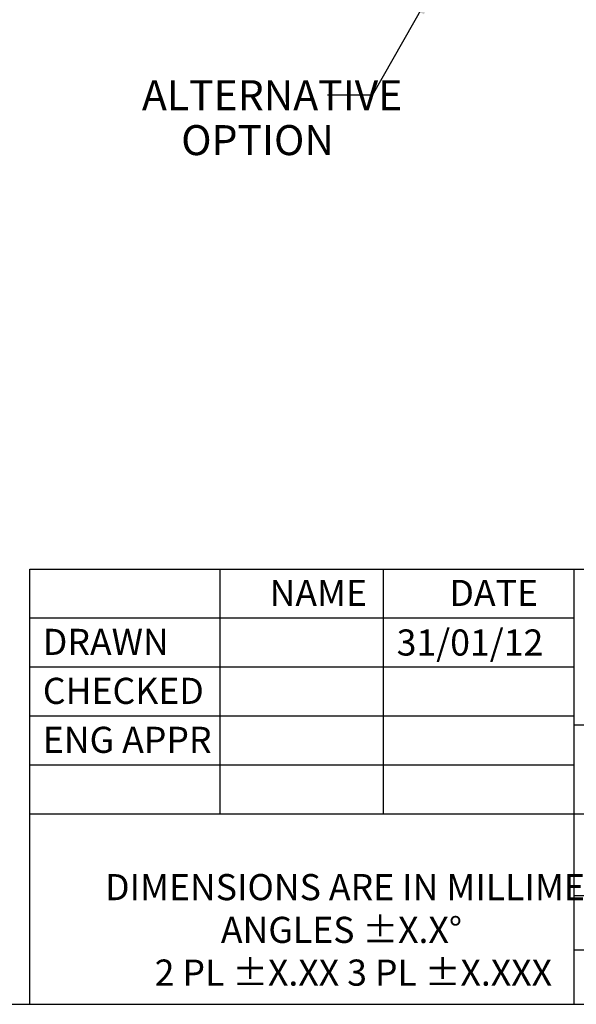
# Model space of a CAD drawing. Units: millimetres. Extents: x 154 to 6328, y 154 to 4415.
# Drawn here: x 4092 to 5091, y 154 to 1922 of the extents above; entities that cross this region are included whole.
import ezdxf
from ezdxf.enums import TextEntityAlignment as Align

# ---------------------------------------------------------------- set-up
doc = ezdxf.new("R2010")
doc.units = ezdxf.units.MM
doc.layers.add('Default', color=7, linetype='Continuous')
doc.styles.add('SEACAD_seiso_ttf', font='AGENCYR.TTF')

# ---------------------------------------------------------------- blocks, each defined once
blk = doc.blocks.new('SEANNOT_GROUP13')
at = {"layer": 'Default', "linetype": 'Continuous'}
blk.add_hatch(color=7, dxfattribs=at).paths.add_polyline_path([(4817.1, 1931.2), (4835.8, 1982.4), (4801.4, 1940)])
at = {"layer": 'Default', "color": 7, "linetype": 'Continuous'}
blk.add_line((4724.5, 1786.2), (4643.8, 1786.2), dxfattribs=at)
blk.add_lwpolyline([(4724.5, 1786.2), (4835.8, 1982.4)], dxfattribs=at)
at = {"layer": 'Default', "color": 7, "linetype": 'Continuous', "style": 'SEACAD_seiso_ttf'}
for s, height, p in [('ALTERNATIVE', 53.846, (4311, 1813.1)), ('OPTION', 53.85, (4381.4, 1732.4))]:
    blk.add_text(s, height=height, dxfattribs=at).set_placement(p, align=Align.TOP_LEFT)
blk = doc.blocks.new('SEANNOT_GROUP33')
at = {"layer": 'Default', "color": 7, "linetype": 'Continuous', "style": 'SEACAD_seiso_ttf'}
blk.add_text('31/01/12', height=46.89, dxfattribs=at).set_placement((4768.1, 826.9), align=Align.TOP_LEFT)

msp = doc.modelspace()

# ---------------------------------------------------------------- linework, layer by layer
at = {"layer": 'Default', "color": 7, "linetype": 'Continuous'}
for p, q in [((4109.615, 153.846), (4109.615, 935.385)), ((4109.615, 935.385), (6307.692, 935.385)), ((4451.538, 495.769), (4451.538, 935.385)), ((4744.615, 495.769), (4744.615, 935.385)), ((5086.538, 153.846), (5086.538, 935.385)), ((4109.615, 847.462), (5086.538, 847.462)), ((4109.615, 759.538), (5086.538, 759.538)), ((4109.615, 671.615), (5086.538, 671.615)), ((5086.538, 655.911), (6307.692, 655.911)), ((4109.615, 583.692), (5086.538, 583.692)), ((4109.615, 495.769), (6307.692, 495.769)), ((5086.538, 349.231), (6307.692, 349.231)), ((5086.538, 251.538), (6307.692, 251.538)), ((153.846, 153.846), (6307.692, 153.846))]:
    msp.add_line(p, q, dxfattribs=at)

# ---------------------------------------------------------------- block references
at = {"layer": 'Default'}
for name in ['SEANNOT_GROUP13', 'SEANNOT_GROUP33']:
    msp.add_blockref(name, (0, 0), dxfattribs=at)

# ---------------------------------------------------------------- texts
at = {"layer": 'Default', "color": 7, "linetype": 'Continuous', "style": 'SEACAD_seiso_ttf'}
for s, height, p in [('NAME', 46.8923, (4539.994, 915.935)), ('DATE', 46.8923, (4862.823, 915.935)), ('DRAWN', 46.8923, (4133.062, 828.012)), ('CHECKED', 46.8923, (4133.062, 740.089)), ('ENG APPR', 46.8923, (4133.062, 652.166)), ('DIMENSIONS ARE IN MILLIMETERS', 46.89231, (4244.786, 387.686)), ('ANGLES ±X.X°', 46.89231, (4452.604, 310.953)), ('2 PL ±X.XX 3 PL ±X.XXX', 46.89231, (4333.775, 234.22))]:
    msp.add_text(s, height=height, dxfattribs=at).set_placement(p, align=Align.TOP_LEFT)

doc.saveas('drawing.dxf')
